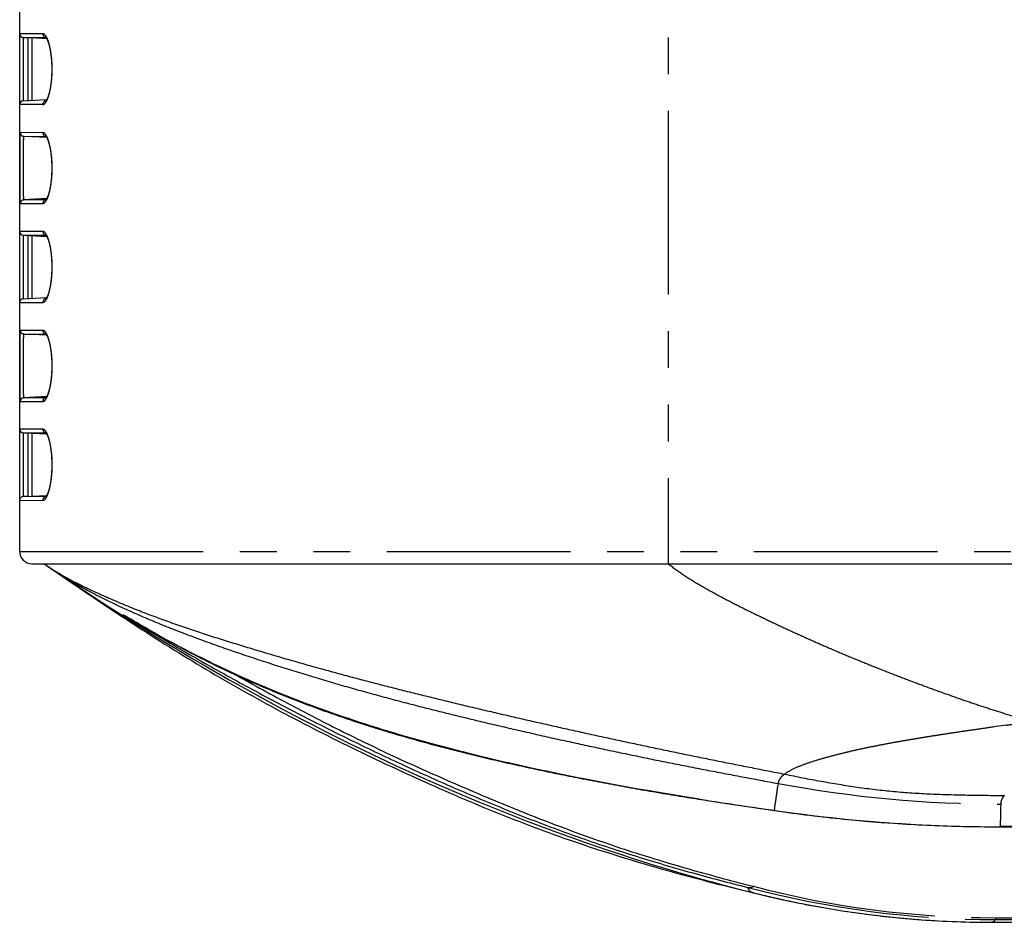
# Model space of a CAD drawing. Extents: x -341 to 500, y -320 to 274.
# Drawn here: x -196 to -156, y 136 to 173 of the extents above; entities that cross this region are included whole.
import ezdxf

# ---------------------------------------------------------------- set-up
doc = ezdxf.new("R2010")
doc.units = 0
doc.linetypes.add('PHANTOM', pattern=[15, 7.5, -1.5, 1.5, -1.5, 1.5, -1.5])
doc.layers.get('0').update_dxf_attribs({"linetype": 'CONTINUOUS'})

msp = doc.modelspace()

# ---------------------------------------------------------------- linework, layer by layer
at = {"color": 7, "linetype": 'PHANTOM'}
for p, q in [((-169.733, 198.84), (-169.733, 150.34)), ((-195.289, 171.994), (-196.233, 171.992)), ((-196.091, 171.842), (-195.165, 171.844)), ((-196.091, 171.842), (-196.091, 169.263)), ((-195.741, 171.824), (-195.741, 169.273)), ((-195.165, 171.844), (-195.151, 171.844)), ((-195.289, 169.103), (-196.233, 169.105)), ((-196.091, 169.263), (-196.091, 169.255)), ((-195.151, 169.253), (-195.164, 169.253)), ((-195.151, 169.253), (-195.146, 169.253)), ((-195.289, 167.954), (-196.209, 167.952)), ((-196.067, 167.802), (-195.164, 167.804)), ((-195.129, 167.753), (-196.067, 167.802)), ((-195.164, 167.804), (-195.151, 167.804)), ((-196.209, 165.062), (-195.289, 165.06)), ((-195.129, 165.26), (-196.067, 165.211)), ((-195.164, 165.21), (-196.067, 165.211)), ((-195.151, 165.21), (-195.164, 165.21)), ((-195.151, 165.209), (-195.146, 165.21)), ((-195.289, 163.915), (-196.233, 163.913)), ((-196.091, 163.763), (-196.091, 163.76)), ((-196.091, 163.76), (-196.091, 163.755)), ((-196.091, 163.755), (-196.091, 161.177)), ((-196.088, 163.763), (-195.164, 163.765)), ((-195.741, 163.745), (-195.741, 161.187)), ((-195.164, 163.765), (-195.151, 163.765)), ((-196.233, 161.019), (-195.289, 161.017)), ((-196.091, 161.177), (-196.091, 161.169)), ((-195.151, 161.167), (-195.164, 161.167)), ((-195.151, 161.166), (-195.146, 161.167)), ((-195.289, 159.875), (-196.209, 159.873)), ((-196.067, 159.724), (-195.164, 159.725)), ((-195.129, 159.675), (-196.067, 159.724)), ((-195.164, 159.725), (-195.151, 159.725)), ((-196.209, 156.975), (-195.289, 156.973)), ((-195.129, 157.174), (-196.067, 157.125)), ((-195.164, 157.123), (-196.067, 157.125)), ((-195.151, 157.123), (-195.164, 157.123)), ((-195.151, 157.123), (-195.146, 157.123)), ((-195.289, 155.836), (-196.233, 155.834)), ((-196.091, 155.684), (-195.164, 155.686)), ((-196.091, 155.684), (-196.091, 153.082)), ((-195.164, 155.686), (-195.151, 155.687)), ((-195.741, 155.666), (-195.741, 153.101)), ((-196.233, 152.933), (-195.289, 152.93)), ((-195.164, 153.08), (-196.091, 153.082)), ((-195.151, 153.08), (-195.164, 153.08)), ((-195.151, 153.08), (-195.146, 153.08)), ((-196.233, 150.84), (-99.335, 150.84)), ((-191.944, 148.213), (-191.936, 148.208)), ((-191.931, 148.21), (-191.94, 148.215)), ((-190.988, 147.664), (-190.995, 147.668)), ((-190.988, 147.664), (-190.995, 147.668)), ((-165.391, 140.384), (-165.413, 140.263)), ((-165.367, 140.257), (-165.413, 140.263)), ((-156.174, 139.597), (-156.174, 139.592)), ((-30.233, 139.597), (-156.174, 139.597)), ((-166.431, 136.941), (-166.253, 136.896)), ((-166.245, 136.894), (-166.253, 136.896)), ((-156.368, 135.875), (-156.368, 135.802)), ((-156.368, 135.875), (-30.233, 135.875)), ((-156.368, 135.802), (-30.233, 135.802))]:
    msp.add_line(p, q, dxfattribs=at)
at = {"color": 7, "linetype": 'CONTINUOUS'}
for p, q in [((-196.233, 150.84), (-196.233, 198.34)), ((-195.883, 171.831), (-196.091, 171.842)), ((-195.883, 169.266), (-195.883, 171.831)), ((-195.741, 171.824), (-195.883, 171.831)), ((-195.128, 171.792), (-195.741, 171.824)), ((-196.091, 169.255), (-195.128, 169.305)), ((-196.091, 163.764), (-196.088, 163.763)), ((-196.088, 163.763), (-196.091, 163.763)), ((-196.088, 163.763), (-195.128, 163.713)), ((-195.883, 161.18), (-195.883, 163.752)), ((-196.088, 161.169), (-196.091, 161.169)), ((-196.088, 161.169), (-195.128, 161.219)), ((-195.883, 155.673), (-196.091, 155.684)), ((-195.883, 153.093), (-195.883, 155.673)), ((-195.741, 155.666), (-195.883, 155.673)), ((-195.128, 155.634), (-195.741, 155.666)), ((-195.883, 153.093), (-196.091, 153.082)), ((-195.883, 153.093), (-195.741, 153.101)), ((-195.741, 153.101), (-195.128, 153.133)), ((-195.733, 150.34), (-99.353, 150.34)), ((-195.233, 150.34), (-194.983, 150.169)), ((-194.983, 150.169), (-194.859, 150.084)), ((-191.937, 148.213), (-191.935, 148.212)), ((-191.935, 148.212), (-191.93, 148.209)), ((-191.93, 148.209), (-191.914, 148.2)), ((-191.914, 148.2), (-191.833, 148.153)), ((-191.548, 147.986), (-191.293, 147.838)), ((-191.293, 147.838), (-190.996, 147.669)), ((-190.996, 147.669), (-190.741, 147.525)), ((-165.414, 140.258), (-165.197, 140.226)), ((-156.174, 139.592), (-30.233, 139.592)), ((-166.527, 136.965), (-166.253, 136.896)), ((-166.253, 136.896), (-166.158, 136.872)), ((-163.637, 136.331), (-163.477, 136.302)), ((-163.477, 136.302), (-163.319, 136.274)), ((-163.319, 136.274), (-163.162, 136.248)), ((-163.162, 136.248), (-163.007, 136.222)), ((-163.007, 136.222), (-162.853, 136.197)), ((-162.853, 136.197), (-162.7, 136.173)), ((-162.7, 136.173), (-162.549, 136.149)), ((-162.549, 136.149), (-162.398, 136.126)), ((-162.398, 136.126), (-162.249, 136.104)), ((-162.249, 136.104), (-162.101, 136.083)), ((-162.101, 136.083), (-161.955, 136.063)), ((-161.955, 136.063), (-161.811, 136.043)), ((-161.811, 136.043), (-161.67, 136.025)), ((-161.67, 136.025), (-161.532, 136.007)), ((-161.532, 136.007), (-161.398, 135.99)), ((-161.398, 135.99), (-161.268, 135.975)), ((-161.268, 135.975), (-161.143, 135.96)), ((-161.143, 135.96), (-161.021, 135.946)), ((-161.021, 135.946), (-160.903, 135.932)), ((-160.903, 135.932), (-160.733, 135.914)), ((-160.733, 135.914), (-160.569, 135.897)), ((-160.569, 135.897), (-160.411, 135.881)), ((-160.411, 135.881), (-160.257, 135.866)), ((-160.257, 135.866), (-160.107, 135.852)), ((-160.107, 135.852), (-159.959, 135.839)), ((-159.959, 135.839), (-159.815, 135.827)), ((-159.815, 135.827), (-159.673, 135.816)), ((-159.673, 135.816), (-159.488, 135.801)), ((-159.488, 135.801), (-159.397, 135.795)), ((-159.397, 135.795), (-159.218, 135.782)), ((-159.218, 135.782), (-159.042, 135.771)), ((-159.042, 135.771), (-158.869, 135.76)), ((-158.869, 135.76), (-158.7, 135.75)), ((-158.7, 135.75), (-158.535, 135.742)), ((-158.535, 135.742), (-158.334, 135.732)), ((-158.334, 135.732), (-158.14, 135.724)), ((-158.14, 135.724), (-157.954, 135.716)), ((-157.954, 135.716), (-157.777, 135.71)), ((-157.777, 135.71), (-157.581, 135.705)), ((-157.581, 135.705), (-157.404, 135.7)), ((-157.404, 135.7), (-157.218, 135.697)), ((-157.218, 135.697), (-157.031, 135.694)), ((-157.031, 135.694), (-156.842, 135.692)), ((-156.842, 135.692), (-156.647, 135.69)), ((-156.647, 135.69), (-156.442, 135.69)), ((-156.442, 135.69), (-30.233, 135.69)), ((-156.438, 135.69), (-156.442, 135.69))]:
    msp.add_line(p, q, dxfattribs=at)
at = {"color": 7, "linetype": 'PHANTOM'}
for points in [[(-195.289, 169.103, 0.229804), (-195.207, 169.142, 0.053035), (-195.149, 169.216, 0.036938), (-195.105, 169.299, 0.018329), (-195.071, 169.387, 0.013178), (-195.042, 169.477, 0.010437), (-195.017, 169.567, 0.00883), (-194.995, 169.659, 0.007406), (-194.977, 169.752, 0.006534), (-194.961, 169.844, 0.006061), (-194.948, 169.938, 0.005601), (-194.937, 170.031, 0.005327), (-194.927, 170.125, 0.005086), (-194.92, 170.219, 0.004864), (-194.915, 170.313, 0.004791), (-194.911, 170.407, 0.004734), (-194.909, 170.501, 0.004669), (-194.909, 170.595, 0.004733), (-194.911, 170.689, 0.004791), (-194.915, 170.783, 0.004916), (-194.92, 170.878, 0.005088), (-194.927, 170.972, 0.005328), (-194.937, 171.066, 0.005602), (-194.948, 171.159, 0.006063), (-194.961, 171.253, 0.006534), (-194.977, 171.345, 0.007416), (-194.995, 171.438, 0.008836), (-195.017, 171.53, 0.010444), (-195.042, 171.62, 0.013178), (-195.071, 171.71, 0.018422), (-195.105, 171.798, 0.036999), (-195.149, 171.881, 0.05309), (-195.207, 171.955, 0.229127), (-195.289, 171.994)], [(-195.166, 171.846, -0.03818), (-195.189, 171.85, -0.045437), (-195.212, 171.858, -0.052411), (-195.232, 171.87, -0.041132), (-195.249, 171.886), (-195.264, 171.904, -0.040558), (-195.276, 171.924, -0.050409), (-195.284, 171.946, -0.042445), (-195.288, 171.97, -0.035882), (-195.289, 171.994)], [(-195.166, 169.251, 0.038232), (-195.189, 169.247, 0.045495), (-195.212, 169.239, 0.052473), (-195.232, 169.226, 0.041178), (-195.249, 169.211), (-195.264, 169.193, 0.040604), (-195.276, 169.172, 0.050467), (-195.285, 169.15, 0.042497), (-195.289, 169.127, 0.03593), (-195.289, 169.103)], [(-196.209, 167.952), (-196.212, 167.949), (-196.216, 167.935, 0.024653), (-196.221, 167.886, 0.008858), (-196.226, 167.778, 0.003894), (-196.229, 167.621, 0.001931), (-196.231, 167.422, 0.001452), (-196.232, 167.053, 0.000326), (-196.233, 166.507, 0.000326), (-196.232, 165.96, 0.001452), (-196.231, 165.592, 0.001931), (-196.229, 165.393, 0.003894), (-196.226, 165.236, 0.008858), (-196.221, 165.128, 0.024655), (-196.216, 165.078), (-196.212, 165.064), (-196.209, 165.062)], [(-196.067, 165.211), (-196.07, 165.214, -0.06961), (-196.076, 165.24, -0.015024), (-196.082, 165.314, -0.006203), (-196.086, 165.433, -0.003028), (-196.089, 165.628, -0.001989), (-196.09, 166.017, -0.000355), (-196.091, 166.507, -0.000355), (-196.09, 166.996, -0.001989), (-196.089, 167.386, -0.003028), (-196.086, 167.581, -0.006204), (-196.082, 167.7, -0.015024), (-196.076, 167.773, -0.069609), (-196.07, 167.8), (-196.067, 167.802)], [(-195.166, 167.806, -0.038245), (-195.189, 167.81, -0.045511), (-195.212, 167.818, -0.052492), (-195.232, 167.831, -0.041192), (-195.249, 167.846), (-195.264, 167.864, -0.040617), (-195.276, 167.885, -0.050484), (-195.285, 167.907, -0.042511), (-195.289, 167.93, -0.035942), (-195.289, 167.954)], [(-195.289, 165.06, 0.229144), (-195.206, 165.099, 0.052881), (-195.149, 165.173, 0.036868), (-195.105, 165.256, 0.01834), (-195.07, 165.344, 0.013168), (-195.041, 165.434, 0.010432), (-195.016, 165.525, 0.008826), (-194.995, 165.617, 0.007408), (-194.977, 165.709, 0.006533), (-194.961, 165.802, 0.006061), (-194.947, 165.896, 0.005601), (-194.936, 165.989, 0.005327), (-194.927, 166.083, 0.005087), (-194.92, 166.177, 0.004836), (-194.914, 166.271, 0.004793), (-194.911, 166.365, 0.004735), (-194.909, 166.459, 0.004738), (-194.909, 166.555, 0.004735), (-194.911, 166.649, 0.004793), (-194.914, 166.743, 0.004918), (-194.92, 166.838, 0.005091), (-194.927, 166.932, 0.005332), (-194.936, 167.026, 0.005608), (-194.948, 167.12, 0.006069), (-194.961, 167.213, 0.006542), (-194.977, 167.306, 0.007428), (-194.995, 167.398, 0.008853), (-195.017, 167.49, 0.01047), (-195.042, 167.581, 0.013212), (-195.071, 167.671, 0.018525), (-195.105, 167.759, 0.037214), (-195.149, 167.842, 0.053508), (-195.208, 167.916, 0.229674), (-195.289, 167.954)], [(-195.166, 165.208, 0.038194), (-195.189, 165.203, 0.045449), (-195.212, 165.195, 0.052419), (-195.231, 165.183, 0.041137), (-195.249, 165.167), (-195.264, 165.149, 0.040561), (-195.276, 165.129, 0.050412), (-195.284, 165.107, 0.042452), (-195.288, 165.084, 0.035891), (-195.289, 165.06)], [(-195.289, 161.017, 0.229133), (-195.206, 161.056, 0.052878), (-195.148, 161.13, 0.036866), (-195.104, 161.214, 0.018341), (-195.07, 161.302, 0.013168), (-195.041, 161.391, 0.010433), (-195.016, 161.483, 0.008827), (-194.995, 161.575, 0.007409), (-194.976, 161.667, 0.006534), (-194.96, 161.76, 0.006062), (-194.947, 161.854, 0.005603), (-194.936, 161.948, 0.005329), (-194.926, 162.042, 0.005089), (-194.919, 162.136, 0.004838), (-194.914, 162.229, 0.004794), (-194.91, 162.324, 0.004737), (-194.908, 162.418, 0.004739), (-194.908, 162.514, 0.004736), (-194.91, 162.608, 0.004794), (-194.914, 162.702, 0.004919), (-194.919, 162.798, 0.005092), (-194.927, 162.892, 0.005333), (-194.936, 162.986, 0.005609), (-194.947, 163.08, 0.00607), (-194.961, 163.173, 0.006543), (-194.976, 163.266, 0.007429), (-194.995, 163.359, 0.008854), (-195.016, 163.451, 0.010471), (-195.041, 163.542, 0.013213), (-195.07, 163.632, 0.018527), (-195.105, 163.719, 0.037216), (-195.149, 163.803, 0.053512), (-195.207, 163.877, 0.229679), (-195.289, 163.915)], [(-195.166, 163.767, -0.03826), (-195.189, 163.771, -0.045529), (-195.212, 163.779, -0.052513), (-195.232, 163.791, -0.041208), (-195.249, 163.807), (-195.264, 163.825, -0.040633), (-195.276, 163.846, -0.050504), (-195.285, 163.868, -0.042527), (-195.289, 163.891, -0.035955), (-195.289, 163.915)], [(-195.166, 161.165, 0.038208), (-195.189, 161.16, 0.045466), (-195.211, 161.152, 0.052438), (-195.231, 161.14, 0.041151), (-195.249, 161.124), (-195.264, 161.106, 0.040575), (-195.276, 161.086, 0.05043), (-195.284, 161.064, 0.042466), (-195.288, 161.041, 0.035903), (-195.289, 161.017)], [(-196.209, 159.873), (-196.212, 159.871), (-196.216, 159.856, 0.024652), (-196.221, 159.807, 0.008856), (-196.226, 159.699, 0.003892), (-196.229, 159.541, 0.001929), (-196.231, 159.341, 0.001447), (-196.233, 158.972, 0.00032), (-196.233, 158.424, 0.00032), (-196.233, 157.876, 0.001447), (-196.231, 157.507, 0.001929), (-196.229, 157.307, 0.003892), (-196.226, 157.15, 0.008857), (-196.221, 157.042, 0.024654), (-196.216, 156.992), (-196.212, 156.978), (-196.209, 156.975)], [(-196.067, 157.125), (-196.07, 157.128, -0.069582), (-196.076, 157.154, -0.015016), (-196.082, 157.228, -0.006199), (-196.086, 157.348, -0.003025), (-196.089, 157.543, -0.001981), (-196.09, 157.934, -0.000347), (-196.091, 158.424, -0.000347), (-196.09, 158.915, -0.001981), (-196.089, 159.306, -0.003025), (-196.086, 159.501, -0.006199), (-196.082, 159.621, -0.015016), (-196.076, 159.694, -0.069582), (-196.07, 159.721), (-196.067, 159.723)], [(-195.166, 159.727, -0.038274), (-195.189, 159.732, -0.045546), (-195.211, 159.74, -0.052533), (-195.232, 159.752, -0.041223), (-195.249, 159.768), (-195.264, 159.786, -0.040647), (-195.276, 159.806, -0.050522), (-195.285, 159.828, -0.042541), (-195.289, 159.851, -0.035968), (-195.289, 159.875)], [(-195.289, 156.973, 0.22912), (-195.206, 157.013, 0.052875), (-195.148, 157.087, 0.036865), (-195.104, 157.171, 0.018342), (-195.07, 157.259, 0.013169), (-195.04, 157.349, 0.010433), (-195.016, 157.44, 0.008828), (-194.994, 157.532, 0.00741), (-194.976, 157.625, 0.006535), (-194.96, 157.718, 0.006064), (-194.946, 157.811, 0.005604), (-194.935, 157.905, 0.00533), (-194.926, 157.999, 0.00509), (-194.919, 158.094, 0.00484), (-194.913, 158.188, 0.004795), (-194.91, 158.282, 0.004738), (-194.908, 158.377, 0.00474), (-194.908, 158.472, 0.004738), (-194.91, 158.567, 0.004796), (-194.913, 158.661, 0.00492), (-194.919, 158.757, 0.005094), (-194.926, 158.851, 0.005334), (-194.935, 158.945, 0.00561), (-194.947, 159.039, 0.006071), (-194.96, 159.132, 0.006544), (-194.976, 159.226, 0.007431), (-194.994, 159.318, 0.008855), (-195.016, 159.41, 0.010472), (-195.041, 159.502, 0.013214), (-195.07, 159.592, 0.018529), (-195.105, 159.679, 0.037218), (-195.149, 159.763, 0.053515), (-195.207, 159.837, 0.229681), (-195.289, 159.875)], [(-195.166, 157.121, 0.038221), (-195.189, 157.117, 0.045481), (-195.211, 157.109, 0.052456), (-195.231, 157.097, 0.041164), (-195.249, 157.081), (-195.264, 157.063, 0.040588), (-195.276, 157.043, 0.050446), (-195.284, 157.021, 0.042479), (-195.288, 156.997, 0.035914), (-195.289, 156.973)], [(-195.289, 152.93, 0.229818), (-195.206, 152.97, 0.053035), (-195.148, 153.044, 0.036938), (-195.104, 153.128, 0.018331), (-195.069, 153.216, 0.013181), (-195.04, 153.306, 0.010441), (-195.015, 153.397, 0.008834), (-194.994, 153.489, 0.007411), (-194.975, 153.582, 0.006539), (-194.959, 153.676, 0.006066), (-194.946, 153.769, 0.005606), (-194.935, 153.863, 0.005332), (-194.925, 153.958, 0.005091), (-194.918, 154.052, 0.004869), (-194.913, 154.147, 0.004797), (-194.909, 154.241, 0.004739), (-194.907, 154.336, 0.004673), (-194.907, 154.43, 0.004739), (-194.909, 154.525, 0.004796), (-194.913, 154.619, 0.004868), (-194.918, 154.714, 0.00509), (-194.925, 154.808, 0.00533), (-194.935, 154.903, 0.005603), (-194.946, 154.997, 0.006062), (-194.959, 155.09, 0.006533), (-194.975, 155.184, 0.007405), (-194.994, 155.277, 0.008823), (-195.015, 155.369, 0.010422), (-195.04, 155.46, 0.01315), (-195.069, 155.55, 0.01827), (-195.104, 155.638, 0.036788), (-195.148, 155.722, 0.052716), (-195.206, 155.797, 0.229146), (-195.289, 155.836)], [(-195.166, 155.688, -0.038233), (-195.189, 155.693, -0.0455), (-195.211, 155.701, -0.052485), (-195.231, 155.713, -0.041188), (-195.249, 155.729), (-195.264, 155.747, -0.040613), (-195.276, 155.767, -0.050478), (-195.284, 155.789, -0.042501), (-195.288, 155.812, -0.035929), (-195.289, 155.836)], [(-195.166, 153.079, 0.038289), (-195.189, 153.074, 0.045565), (-195.211, 153.066, 0.052555), (-195.231, 153.054, 0.041239), (-195.249, 153.038), (-195.264, 153.02, 0.040663), (-195.276, 153, 0.050542), (-195.285, 152.978, 0.042558), (-195.289, 152.954, 0.035982), (-195.289, 152.93)], [(-165.247, 141.36, -0.001039), (-166.72, 141.635, -0.001195), (-168.192, 141.915, -0.001684), (-169.662, 142.204, -0.001699), (-171.13, 142.504, -0.001608), (-172.596, 142.813, -0.001575), (-174.06, 143.131, -0.001737), (-175.522, 143.459, -0.001903), (-176.982, 143.797, -0.002204), (-178.439, 144.148, -0.002607), (-179.892, 144.512, -0.003014), (-181.341, 144.893, -0.003497), (-182.786, 145.292, -0.003981), (-184.223, 145.713, -0.003892), (-185.655, 146.157, -0.003829), (-187.079, 146.623, -0.005617), (-188.494, 147.115, -0.006748), (-189.896, 147.642, -0.008651), (-191.282, 148.212, -0.012127), (-192.643, 148.838, -0.016051), (-193.967, 149.539, -0.023344), (-195.233, 150.34)], [(-164.978, 141.744, -0.000808), (-166.325, 142.008, -0.000854), (-167.671, 142.275, -0.001139), (-169.017, 142.548, -0.001203), (-170.361, 142.828, -0.001121), (-171.703, 143.114, -0.001039), (-173.045, 143.405, -0.001073), (-174.385, 143.703, -0.001156), (-175.724, 144.006, -0.001242), (-177.061, 144.315, -0.001437), (-178.397, 144.632, -0.001659), (-179.73, 144.957, -0.001887), (-181.062, 145.292, -0.002192), (-182.39, 145.637, -0.002507), (-183.715, 145.995, -0.00261), (-185.037, 146.366, -0.002547), (-186.354, 146.751, -0.003231), (-187.668, 147.151, -0.004473), (-188.975, 147.571, -0.006205), (-190.272, 148.018, -0.008766), (-191.556, 148.504, -0.009869), (-192.82, 149.039, -0.014992), (-194.058, 149.632, -0.032546), (-195.233, 150.34)], [(-154.902, 143.89, -0.002623), (-155.642, 144.113, -0.002846), (-156.38, 144.343, -0.003413), (-157.114, 144.583, -0.00306), (-157.846, 144.833, -0.00257), (-158.574, 145.09, -0.00227), (-159.301, 145.355, -0.002312), (-160.024, 145.627, -0.002355), (-160.745, 145.905, -0.002448), (-161.464, 146.19, -0.002558), (-162.179, 146.482, -0.00265), (-162.892, 146.781, -0.002661), (-163.601, 147.088, -0.002653), (-164.307, 147.403, -0.002452), (-165.009, 147.725, -0.002501), (-165.709, 148.054, -0.003429), (-166.404, 148.391, -0.004144), (-167.095, 148.738, -0.005619), (-167.778, 149.099, -0.00841), (-168.452, 149.478, -0.013588), (-169.108, 149.886, -0.024384), (-169.733, 150.34)], [(-191.936, 148.208, 0.004348), (-191.757, 148.097), (-191.578, 147.987, 0.000483), (-191.399, 147.877, 0.000932), (-191.22, 147.768, 0.000882), (-191.04, 147.66, 0.000817), (-190.86, 147.552, 0.000737), (-190.679, 147.445, 0.000644), (-190.498, 147.339, 0.000644), (-190.317, 147.232)], [(-190.995, 147.668), (-191.112, 147.734), (-191.23, 147.801), (-191.347, 147.869), (-191.464, 147.937), (-191.581, 148.005), (-191.698, 148.073), (-191.814, 148.142, 0.002386), (-191.931, 148.21)], [(-165.413, 140.263, -0.001651), (-167.181, 140.523, -0.002416), (-168.946, 140.795, -0.003545), (-170.708, 141.089, -0.003527), (-172.466, 141.409, -0.003574), (-174.219, 141.753, -0.004378), (-175.966, 142.124, -0.005252), (-177.706, 142.529, -0.006128), (-179.436, 142.974, -0.007021), (-181.154, 143.464, -0.008134), (-182.857, 144.006, -0.009115), (-184.539, 144.606, -0.009254), (-186.198, 145.268, -0.010535), (-187.831, 145.994, -0.012714), (-189.427, 146.796, -0.00834), (-190.988, 147.664)], [(-190.064, 147.152, -0.015013), (-190.108, 147.157, -0.016149), (-190.153, 147.163, -0.028637), (-190.196, 147.174, -0.029074), (-190.238, 147.19, -0.018055), (-190.279, 147.21, -0.016575), (-190.317, 147.232)], [(-166.491, 137.116, -0.007619), (-168.775, 137.717, -0.007694), (-171.039, 138.386, -0.008672), (-173.281, 139.128, -0.008526), (-175.495, 139.949, -0.007281), (-177.682, 140.84, -0.006049), (-179.845, 141.789, -0.005518), (-181.985, 142.787, -0.005342), (-184.103, 143.831, -0.005284), (-186.199, 144.919, -0.005395), (-188.271, 146.052, -0.006005), (-190.317, 147.232)], [(-166.248, 137.159, -0.008263), (-168.746, 137.825, -0.00899), (-171.22, 138.574, -0.010289), (-173.662, 139.419, -0.008141), (-176.072, 140.354, -0.005807), (-178.455, 141.357, -0.006149), (-180.815, 142.413, -0.007477), (-183.144, 143.534, -0.006901), (-185.439, 144.723, -0.005652), (-187.705, 145.968)], [(-154.902, 143.89, -0.000401), (-155.414, 143.815, -0.00036), (-155.926, 143.742), (-156.439, 143.669, 0.000364), (-156.951, 143.596, 0.000577), (-157.463, 143.521, 0.00079), (-157.974, 143.445, 0.00101), (-158.486, 143.368, 0.001248), (-158.997, 143.288, 0.001485), (-159.508, 143.205, 0.001754), (-160.018, 143.119, 0.002158), (-160.527, 143.029, 0.002566), (-161.036, 142.934, 0.003139), (-161.544, 142.833, 0.004147), (-162.05, 142.725, 0.005021), (-162.553, 142.608, 0.00491), (-163.055, 142.48, 0.007067), (-163.553, 142.342, 0.011991), (-164.046, 142.185, 0.019221), (-164.528, 141.998, 0.060578), (-164.978, 141.744)], [(-164.978, 141.744, 0.010071), (-165.021, 141.712, 0.013374), (-165.064, 141.679, 0.022223), (-165.103, 141.642, 0.021519), (-165.14, 141.603, 0.019787), (-165.173, 141.56, 0.026228), (-165.202, 141.514, 0.038149), (-165.224, 141.466, 0.038906), (-165.239, 141.414, 0.032299), (-165.247, 141.36)], [(-164.978, 141.744, 0.0084), (-163.5, 141.455, 0.008783), (-162.014, 141.214, 0.012496), (-160.519, 141.036, 0.011713), (-159.017, 140.935, 0.006459), (-157.512, 140.889, 0.005944), (-156.006, 140.876)], [(-165.247, 141.36), (-165.267, 141.197, -0.001786), (-165.287, 141.034, -0.003384), (-165.31, 140.871, -0.003404), (-165.334, 140.708, -0.003261), (-165.361, 140.546, -0.003316), (-165.39, 140.384)], [(-156.006, 140.876, 0.012788), (-156.034, 140.842, 0.014647), (-156.059, 140.806, 0.018616), (-156.082, 140.769, 0.017068), (-156.102, 140.731, 0.01522), (-156.12, 140.691, 0.021321), (-156.135, 140.65, 0.030936), (-156.146, 140.608, 0.026884), (-156.151, 140.565, 0.017965), (-156.152, 140.521)], [(-166.248, 137.159, -0.017095), (-166.285, 137.139, -0.01839), (-166.324, 137.121, -0.045994), (-166.365, 137.108, -0.052454), (-166.407, 137.104, -0.036417), (-166.449, 137.107, -0.033967), (-166.491, 137.116)], [(-166.457, 137.033, 0.038202), (-166.434, 136.997, 0.040513), (-166.405, 136.966, 0.052683), (-166.372, 136.94, 0.041872), (-166.334, 136.922, 0.012997), (-166.293, 136.908, 0.012733), (-166.253, 136.896)]]:
    msp.add_lwpolyline(points, format="xyb", dxfattribs=at)
at = {"color": 7, "linetype": 'CONTINUOUS'}
for points in [[(-195.172, 171.851), (-195.171, 171.85), (-195.17, 171.849), (-195.169, 171.848), (-195.167, 171.847), (-195.166, 171.845), (-195.164, 171.843), (-195.162, 171.841), (-195.159, 171.838), (-195.157, 171.835), (-195.154, 171.832), (-195.152, 171.828), (-195.149, 171.824), (-195.146, 171.82), (-195.142, 171.815), (-195.139, 171.809), (-195.135, 171.803), (-195.132, 171.797), (-195.128, 171.791), (-195.124, 171.783), (-195.12, 171.776), (-195.116, 171.768), (-195.112, 171.759), (-195.107, 171.751), (-195.103, 171.741), (-195.099, 171.731), (-195.094, 171.721), (-195.09, 171.711), (-195.085, 171.699), (-195.081, 171.688), (-195.076, 171.676), (-195.072, 171.664), (-195.067, 171.651), (-195.063, 171.638), (-195.058, 171.624), (-195.054, 171.61), (-195.049, 171.596), (-195.045, 171.581), (-195.04, 171.566), (-195.036, 171.55), (-195.032, 171.535), (-195.027, 171.518), (-195.023, 171.502), (-195.019, 171.485), (-195.015, 171.468), (-195.01, 171.45), (-195.006, 171.433), (-195.002, 171.415), (-194.998, 171.396), (-194.994, 171.378), (-194.991, 171.359), (-194.987, 171.339), (-194.983, 171.32), (-194.98, 171.3), (-194.976, 171.28), (-194.973, 171.26), (-194.97, 171.24), (-194.966, 171.219), (-194.963, 171.198), (-194.96, 171.177), (-194.957, 171.156), (-194.954, 171.135), (-194.952, 171.113), (-194.949, 171.091), (-194.946, 171.069), (-194.944, 171.047), (-194.942, 171.025), (-194.939, 171.003), (-194.937, 170.98), (-194.935, 170.957), (-194.933, 170.935), (-194.932, 170.912), (-194.93, 170.889), (-194.928, 170.866), (-194.927, 170.843), (-194.925, 170.819), (-194.924, 170.796), (-194.923, 170.773), (-194.922, 170.749), (-194.921, 170.726), (-194.92, 170.702), (-194.92, 170.679), (-194.919, 170.655), (-194.918, 170.631), (-194.918, 170.608), (-194.918, 170.584), (-194.918, 170.56), (-194.918, 170.536), (-194.918, 170.513), (-194.918, 170.489), (-194.918, 170.465), (-194.919, 170.442), (-194.92, 170.418), (-194.92, 170.394), (-194.921, 170.371), (-194.922, 170.347), (-194.923, 170.324), (-194.924, 170.301), (-194.925, 170.277), (-194.927, 170.254), (-194.928, 170.231), (-194.93, 170.208), (-194.932, 170.185), (-194.933, 170.162), (-194.935, 170.139), (-194.937, 170.116), (-194.939, 170.094), (-194.942, 170.072), (-194.944, 170.049), (-194.946, 170.027), (-194.949, 170.005), (-194.952, 169.984), (-194.954, 169.962), (-194.957, 169.941), (-194.96, 169.919), (-194.963, 169.898), (-194.966, 169.878), (-194.97, 169.857), (-194.973, 169.837), (-194.976, 169.816), (-194.98, 169.796), (-194.983, 169.777), (-194.987, 169.757), (-194.991, 169.738), (-194.995, 169.719), (-194.998, 169.7), (-195.002, 169.682), (-195.006, 169.664), (-195.01, 169.646), (-195.015, 169.629), (-195.019, 169.612), (-195.023, 169.595), (-195.027, 169.578), (-195.032, 169.562), (-195.036, 169.546), (-195.04, 169.531), (-195.045, 169.516), (-195.049, 169.501), (-195.054, 169.487), (-195.058, 169.473), (-195.063, 169.459), (-195.067, 169.446), (-195.072, 169.433), (-195.076, 169.421), (-195.081, 169.409), (-195.085, 169.397), (-195.09, 169.386), (-195.094, 169.375), (-195.099, 169.365), (-195.103, 169.355), (-195.107, 169.346), (-195.112, 169.337), (-195.116, 169.329), (-195.12, 169.321), (-195.124, 169.313), (-195.128, 169.306), (-195.132, 169.299), (-195.135, 169.293), (-195.139, 169.287), (-195.142, 169.282), (-195.146, 169.277), (-195.149, 169.273), (-195.152, 169.268), (-195.154, 169.265), (-195.157, 169.261), (-195.159, 169.258), (-195.162, 169.256), (-195.164, 169.254), (-195.166, 169.252), (-195.167, 169.25), (-195.169, 169.249), (-195.17, 169.248), (-195.171, 169.247)], [(-195.172, 167.811), (-195.17, 167.81), (-195.17, 167.809), (-195.168, 167.808), (-195.167, 167.807), (-195.165, 167.805), (-195.164, 167.803), (-195.162, 167.801), (-195.159, 167.798), (-195.157, 167.796), (-195.154, 167.792), (-195.151, 167.788), (-195.148, 167.784), (-195.145, 167.78), (-195.142, 167.775), (-195.139, 167.769), (-195.135, 167.764), (-195.131, 167.757), (-195.128, 167.751), (-195.124, 167.744), (-195.12, 167.736), (-195.116, 167.728), (-195.111, 167.719), (-195.107, 167.711), (-195.103, 167.701), (-195.098, 167.691), (-195.094, 167.681), (-195.09, 167.671), (-195.085, 167.659), (-195.081, 167.648), (-195.076, 167.636), (-195.072, 167.623), (-195.067, 167.611), (-195.062, 167.597), (-195.058, 167.584), (-195.053, 167.57), (-195.049, 167.556), (-195.044, 167.541), (-195.04, 167.526), (-195.036, 167.51), (-195.031, 167.494), (-195.027, 167.478), (-195.023, 167.462), (-195.018, 167.445), (-195.014, 167.428), (-195.01, 167.41), (-195.006, 167.392), (-195.002, 167.374), (-194.998, 167.356), (-194.994, 167.337), (-194.99, 167.318), (-194.987, 167.299), (-194.983, 167.279), (-194.979, 167.26), (-194.976, 167.24), (-194.972, 167.22), (-194.969, 167.199), (-194.966, 167.178), (-194.963, 167.158), (-194.96, 167.137), (-194.957, 167.115), (-194.954, 167.094), (-194.951, 167.072), (-194.949, 167.05), (-194.946, 167.028), (-194.944, 167.006), (-194.941, 166.984), (-194.939, 166.962), (-194.937, 166.939), (-194.935, 166.917), (-194.933, 166.894), (-194.931, 166.871), (-194.929, 166.848), (-194.928, 166.825), (-194.926, 166.802), (-194.925, 166.778), (-194.924, 166.755), (-194.922, 166.732), (-194.921, 166.708), (-194.921, 166.685), (-194.92, 166.661), (-194.919, 166.637), (-194.918, 166.614), (-194.918, 166.59), (-194.918, 166.566), (-194.917, 166.543), (-194.917, 166.519), (-194.917, 166.495), (-194.917, 166.471), (-194.918, 166.448), (-194.918, 166.424), (-194.918, 166.4), (-194.919, 166.376), (-194.92, 166.353), (-194.921, 166.329), (-194.921, 166.306), (-194.922, 166.282), (-194.924, 166.259), (-194.925, 166.235), (-194.926, 166.212), (-194.928, 166.189), (-194.929, 166.166), (-194.931, 166.143), (-194.933, 166.12), (-194.935, 166.097), (-194.937, 166.075), (-194.939, 166.052), (-194.941, 166.03), (-194.944, 166.007), (-194.946, 165.985), (-194.949, 165.963), (-194.951, 165.942), (-194.954, 165.92), (-194.957, 165.899), (-194.96, 165.877), (-194.963, 165.856), (-194.966, 165.835), (-194.969, 165.815), (-194.972, 165.794), (-194.976, 165.774), (-194.979, 165.754), (-194.983, 165.734), (-194.987, 165.715), (-194.99, 165.696), (-194.994, 165.677), (-194.998, 165.658), (-195.002, 165.64), (-195.006, 165.622), (-195.01, 165.604), (-195.014, 165.586), (-195.018, 165.569), (-195.023, 165.552), (-195.027, 165.536), (-195.031, 165.519), (-195.036, 165.504), (-195.04, 165.488), (-195.044, 165.473), (-195.049, 165.458), (-195.053, 165.444), (-195.058, 165.43), (-195.062, 165.416), (-195.067, 165.403), (-195.072, 165.39), (-195.076, 165.378), (-195.081, 165.366), (-195.085, 165.354), (-195.09, 165.343), (-195.094, 165.333), (-195.098, 165.322), (-195.103, 165.313), (-195.107, 165.303), (-195.111, 165.294), (-195.116, 165.286), (-195.12, 165.278), (-195.124, 165.27), (-195.128, 165.263), (-195.131, 165.256), (-195.135, 165.25), (-195.139, 165.244), (-195.142, 165.239), (-195.145, 165.234), (-195.148, 165.229), (-195.151, 165.225), (-195.154, 165.222), (-195.157, 165.218), (-195.159, 165.215), (-195.162, 165.213), (-195.164, 165.21), (-195.165, 165.208), (-195.167, 165.207), (-195.168, 165.205), (-195.17, 165.204), (-195.17, 165.204)], [(-195.172, 163.772), (-195.17, 163.771), (-195.169, 163.77), (-195.168, 163.769), (-195.167, 163.768), (-195.165, 163.766), (-195.163, 163.764), (-195.161, 163.762), (-195.159, 163.759), (-195.157, 163.756), (-195.154, 163.753), (-195.151, 163.749), (-195.148, 163.745), (-195.145, 163.741), (-195.142, 163.736), (-195.138, 163.73), (-195.135, 163.724), (-195.131, 163.718), (-195.127, 163.711), (-195.123, 163.704), (-195.119, 163.697), (-195.115, 163.689), (-195.111, 163.68), (-195.107, 163.671), (-195.103, 163.662), (-195.098, 163.652), (-195.094, 163.642), (-195.089, 163.631), (-195.085, 163.62), (-195.08, 163.608), (-195.076, 163.596), (-195.071, 163.584), (-195.067, 163.571), (-195.062, 163.558), (-195.058, 163.544), (-195.053, 163.53), (-195.049, 163.516), (-195.044, 163.501), (-195.04, 163.486), (-195.035, 163.47), (-195.031, 163.455), (-195.026, 163.438), (-195.022, 163.422), (-195.018, 163.405), (-195.014, 163.388), (-195.01, 163.37), (-195.005, 163.352), (-195.001, 163.334), (-194.997, 163.316), (-194.994, 163.297), (-194.99, 163.278), (-194.986, 163.259), (-194.982, 163.239), (-194.979, 163.22), (-194.975, 163.2), (-194.972, 163.179), (-194.969, 163.159), (-194.965, 163.138), (-194.962, 163.117), (-194.959, 163.096), (-194.956, 163.075), (-194.953, 163.054), (-194.951, 163.032), (-194.948, 163.01), (-194.945, 162.988), (-194.943, 162.966), (-194.941, 162.944), (-194.938, 162.921), (-194.936, 162.899), (-194.934, 162.876), (-194.932, 162.853), (-194.93, 162.83), (-194.929, 162.807), (-194.927, 162.784), (-194.926, 162.761), (-194.924, 162.738), (-194.923, 162.714), (-194.922, 162.691), (-194.921, 162.667), (-194.92, 162.644), (-194.919, 162.62), (-194.918, 162.596), (-194.918, 162.573), (-194.917, 162.549), (-194.917, 162.525), (-194.917, 162.502), (-194.917, 162.478), (-194.917, 162.454), (-194.917, 162.43), (-194.917, 162.406), (-194.917, 162.383), (-194.918, 162.359), (-194.918, 162.335), (-194.919, 162.312), (-194.92, 162.288), (-194.921, 162.264), (-194.922, 162.241), (-194.923, 162.218), (-194.924, 162.194), (-194.926, 162.171), (-194.927, 162.148), (-194.929, 162.125), (-194.93, 162.102), (-194.932, 162.079), (-194.934, 162.056), (-194.936, 162.033), (-194.938, 162.011), (-194.941, 161.988), (-194.943, 161.966), (-194.945, 161.944), (-194.948, 161.922), (-194.951, 161.9), (-194.953, 161.878), (-194.956, 161.857), (-194.959, 161.836), (-194.962, 161.814), (-194.965, 161.794), (-194.969, 161.773), (-194.972, 161.752), (-194.975, 161.732), (-194.979, 161.712), (-194.982, 161.692), (-194.986, 161.673), (-194.99, 161.654), (-194.994, 161.635), (-194.997, 161.616), (-195.001, 161.598), (-195.005, 161.579), (-195.01, 161.562), (-195.014, 161.544), (-195.018, 161.527), (-195.022, 161.51), (-195.026, 161.493), (-195.031, 161.477), (-195.035, 161.461), (-195.04, 161.446), (-195.044, 161.431), (-195.049, 161.416), (-195.053, 161.402), (-195.058, 161.387), (-195.062, 161.374), (-195.067, 161.361), (-195.071, 161.348), (-195.076, 161.335), (-195.08, 161.323), (-195.085, 161.312), (-195.089, 161.301), (-195.094, 161.29), (-195.098, 161.28), (-195.103, 161.27), (-195.107, 161.261), (-195.111, 161.252), (-195.115, 161.243), (-195.119, 161.235), (-195.123, 161.228), (-195.127, 161.22), (-195.131, 161.214), (-195.135, 161.207), (-195.138, 161.202), (-195.142, 161.196), (-195.145, 161.191), (-195.148, 161.187), (-195.151, 161.182), (-195.154, 161.179), (-195.157, 161.175), (-195.159, 161.172), (-195.161, 161.17), (-195.163, 161.167), (-195.165, 161.166), (-195.167, 161.164), (-195.168, 161.163), (-195.169, 161.162), (-195.17, 161.161)], [(-195.171, 159.732), (-195.17, 159.731), (-195.169, 159.73), (-195.168, 159.729), (-195.167, 159.728), (-195.165, 159.726), (-195.163, 159.725), (-195.161, 159.722), (-195.159, 159.72), (-195.157, 159.717), (-195.154, 159.713), (-195.151, 159.709), (-195.148, 159.705), (-195.145, 159.701), (-195.142, 159.696), (-195.138, 159.69), (-195.135, 159.684), (-195.131, 159.678), (-195.127, 159.671), (-195.123, 159.664), (-195.119, 159.657), (-195.115, 159.649), (-195.111, 159.64), (-195.107, 159.631), (-195.102, 159.622), (-195.098, 159.612), (-195.093, 159.602), (-195.089, 159.591), (-195.084, 159.58), (-195.08, 159.568), (-195.075, 159.556), (-195.071, 159.544), (-195.066, 159.531), (-195.062, 159.518), (-195.057, 159.504), (-195.053, 159.49), (-195.048, 159.476), (-195.044, 159.461), (-195.039, 159.446), (-195.035, 159.43), (-195.03, 159.414), (-195.026, 159.398), (-195.022, 159.381), (-195.017, 159.364), (-195.013, 159.347), (-195.009, 159.33), (-195.005, 159.312), (-195.001, 159.294), (-194.997, 159.275), (-194.993, 159.257), (-194.989, 159.238), (-194.986, 159.218), (-194.982, 159.199), (-194.978, 159.179), (-194.975, 159.159), (-194.971, 159.139), (-194.968, 159.118), (-194.965, 159.098), (-194.962, 159.077), (-194.959, 159.055), (-194.956, 159.034), (-194.953, 159.013), (-194.95, 158.991), (-194.947, 158.969), (-194.945, 158.947), (-194.942, 158.925), (-194.94, 158.903), (-194.938, 158.88), (-194.936, 158.858), (-194.934, 158.835), (-194.932, 158.812), (-194.93, 158.789), (-194.928, 158.766), (-194.927, 158.743), (-194.925, 158.72), (-194.924, 158.696), (-194.923, 158.673), (-194.921, 158.65), (-194.92, 158.626), (-194.919, 158.602), (-194.919, 158.579), (-194.918, 158.555), (-194.917, 158.531), (-194.917, 158.508), (-194.917, 158.484), (-194.916, 158.46), (-194.916, 158.436), (-194.916, 158.412), (-194.916, 158.389), (-194.917, 158.365), (-194.917, 158.341), (-194.917, 158.317), (-194.918, 158.294), (-194.919, 158.27), (-194.919, 158.246), (-194.92, 158.223), (-194.921, 158.199), (-194.923, 158.176), (-194.924, 158.152), (-194.925, 158.129), (-194.927, 158.106), (-194.928, 158.083), (-194.93, 158.06), (-194.932, 158.037), (-194.934, 158.014), (-194.936, 157.991), (-194.938, 157.969), (-194.94, 157.946), (-194.942, 157.924), (-194.945, 157.902), (-194.947, 157.88), (-194.95, 157.858), (-194.953, 157.836), (-194.956, 157.815), (-194.959, 157.793), (-194.962, 157.772), (-194.965, 157.751), (-194.968, 157.731), (-194.971, 157.71), (-194.975, 157.69), (-194.978, 157.67), (-194.982, 157.65), (-194.986, 157.631), (-194.989, 157.611), (-194.993, 157.592), (-194.997, 157.574), (-195.001, 157.555), (-195.005, 157.537), (-195.009, 157.519), (-195.013, 157.502), (-195.017, 157.484), (-195.022, 157.467), (-195.026, 157.451), (-195.03, 157.435), (-195.035, 157.419), (-195.039, 157.403), (-195.044, 157.388), (-195.048, 157.373), (-195.053, 157.359), (-195.057, 157.345), (-195.062, 157.331), (-195.066, 157.318), (-195.071, 157.305), (-195.075, 157.293), (-195.08, 157.281), (-195.084, 157.269), (-195.089, 157.258), (-195.093, 157.247), (-195.098, 157.237), (-195.102, 157.227), (-195.107, 157.218), (-195.111, 157.209), (-195.115, 157.2), (-195.119, 157.192), (-195.123, 157.184), (-195.127, 157.177), (-195.131, 157.171), (-195.135, 157.164), (-195.138, 157.158), (-195.142, 157.153), (-195.145, 157.148), (-195.148, 157.143), (-195.151, 157.139), (-195.154, 157.136), (-195.157, 157.132), (-195.159, 157.129), (-195.161, 157.126), (-195.163, 157.124), (-195.165, 157.122), (-195.167, 157.121), (-195.168, 157.119), (-195.169, 157.118), (-195.17, 157.117)], [(-195.171, 155.693), (-195.17, 155.692), (-195.169, 155.691), (-195.168, 155.69), (-195.167, 155.689), (-195.165, 155.687), (-195.163, 155.685), (-195.161, 155.683), (-195.159, 155.68), (-195.156, 155.677), (-195.154, 155.674), (-195.151, 155.67), (-195.148, 155.666), (-195.145, 155.661), (-195.141, 155.656), (-195.138, 155.651), (-195.134, 155.645), (-195.131, 155.639), (-195.127, 155.632), (-195.123, 155.625), (-195.119, 155.617), (-195.115, 155.609), (-195.111, 155.601), (-195.106, 155.592), (-195.102, 155.582), (-195.098, 155.572), (-195.093, 155.562), (-195.089, 155.551), (-195.084, 155.54), (-195.08, 155.529), (-195.075, 155.517), (-195.071, 155.504), (-195.066, 155.491), (-195.061, 155.478), (-195.057, 155.464), (-195.052, 155.45), (-195.048, 155.436), (-195.043, 155.421), (-195.039, 155.406), (-195.034, 155.39), (-195.03, 155.374), (-195.026, 155.358), (-195.021, 155.342), (-195.017, 155.325), (-195.013, 155.307), (-195.009, 155.29), (-195.005, 155.272), (-195.001, 155.254), (-194.997, 155.235), (-194.993, 155.216), (-194.989, 155.197), (-194.985, 155.178), (-194.981, 155.159), (-194.978, 155.139), (-194.974, 155.119), (-194.971, 155.098), (-194.968, 155.078), (-194.964, 155.057), (-194.961, 155.036), (-194.958, 155.015), (-194.955, 154.994), (-194.952, 154.972), (-194.95, 154.951), (-194.947, 154.929), (-194.944, 154.907), (-194.942, 154.884), (-194.94, 154.862), (-194.937, 154.84), (-194.935, 154.817), (-194.933, 154.794), (-194.931, 154.771), (-194.929, 154.749), (-194.928, 154.725), (-194.926, 154.702), (-194.925, 154.679), (-194.923, 154.656), (-194.922, 154.632), (-194.921, 154.609), (-194.92, 154.585), (-194.919, 154.562), (-194.918, 154.538), (-194.917, 154.514), (-194.917, 154.49), (-194.916, 154.467), (-194.916, 154.443), (-194.916, 154.419), (-194.916, 154.395), (-194.916, 154.371), (-194.916, 154.348), (-194.916, 154.324), (-194.916, 154.3), (-194.917, 154.276), (-194.917, 154.252), (-194.918, 154.229), (-194.919, 154.205), (-194.92, 154.181), (-194.921, 154.158), (-194.922, 154.134), (-194.923, 154.111), (-194.925, 154.088), (-194.926, 154.064), (-194.928, 154.041), (-194.929, 154.018), (-194.931, 153.995), (-194.933, 153.972), (-194.935, 153.95), (-194.937, 153.927), (-194.94, 153.904), (-194.942, 153.882), (-194.944, 153.86), (-194.947, 153.838), (-194.95, 153.816), (-194.952, 153.794), (-194.955, 153.773), (-194.958, 153.751), (-194.961, 153.73), (-194.964, 153.709), (-194.968, 153.689), (-194.971, 153.668), (-194.974, 153.648), (-194.978, 153.628), (-194.981, 153.608), (-194.985, 153.588), (-194.989, 153.569), (-194.993, 153.55), (-194.997, 153.531), (-195.001, 153.513), (-195.005, 153.495), (-195.009, 153.477), (-195.013, 153.459), (-195.017, 153.442), (-195.021, 153.425), (-195.026, 153.409), (-195.03, 153.392), (-195.034, 153.376), (-195.039, 153.361), (-195.043, 153.346), (-195.048, 153.331), (-195.052, 153.316), (-195.057, 153.302), (-195.061, 153.289), (-195.066, 153.275), (-195.071, 153.262), (-195.075, 153.25), (-195.08, 153.238), (-195.084, 153.226), (-195.089, 153.215), (-195.093, 153.204), (-195.098, 153.194), (-195.102, 153.184), (-195.106, 153.175), (-195.111, 153.166), (-195.115, 153.157), (-195.119, 153.149), (-195.123, 153.142), (-195.127, 153.135), (-195.131, 153.128), (-195.134, 153.121), (-195.138, 153.116), (-195.141, 153.11), (-195.145, 153.105), (-195.148, 153.101), (-195.151, 153.096), (-195.154, 153.093), (-195.156, 153.089), (-195.159, 153.086), (-195.161, 153.084), (-195.163, 153.081), (-195.165, 153.079), (-195.167, 153.078), (-195.168, 153.076), (-195.169, 153.075), (-195.17, 153.075)], [(-195.233, 150.34), (-194.715, 149.986), (-194.2, 149.638), (-193.687, 149.296), (-193.176, 148.96), (-192.667, 148.629), (-192.161, 148.304), (-191.656, 147.984), (-191.153, 147.669), (-190.651, 147.359), (-190.151, 147.054), (-189.653, 146.753), (-189.155, 146.458), (-188.659, 146.167), (-188.164, 145.88), (-187.67, 145.598), (-187.177, 145.32), (-186.684, 145.047), (-186.192, 144.777), (-185.7, 144.511), (-185.209, 144.249), (-184.719, 143.992), (-184.229, 143.738), (-183.739, 143.488), (-183.25, 143.242), (-182.762, 143), (-182.275, 142.763), (-181.789, 142.529), (-181.304, 142.299), (-180.82, 142.074), (-180.336, 141.852), (-179.854, 141.634), (-179.373, 141.42), (-178.892, 141.21), (-178.412, 141.004), (-177.933, 140.801), (-177.454, 140.602), (-176.976, 140.407), (-176.498, 140.215), (-176.02, 140.026), (-175.542, 139.841), (-175.065, 139.66), (-174.588, 139.481), (-174.111, 139.307), (-173.635, 139.135), (-173.159, 138.967), (-172.683, 138.803), (-172.207, 138.641), (-171.732, 138.484), (-171.257, 138.329), (-170.782, 138.178), (-170.308, 138.03), (-169.834, 137.885), (-169.36, 137.744)], [(-191.833, 148.153), (-191.819, 148.144), (-191.816, 148.142), (-191.813, 148.141), (-191.81, 148.139), (-191.806, 148.137), (-191.769, 148.115)], [(-191.769, 148.115), (-191.766, 148.113), (-191.762, 148.111), (-191.758, 148.109), (-191.754, 148.107), (-191.751, 148.104), (-191.548, 147.986)], [(-190.741, 147.525), (-190.492, 147.386), (-190.244, 147.25), (-189.998, 147.117), (-189.753, 146.986), (-189.509, 146.858), (-189.266, 146.733), (-189.025, 146.61), (-188.785, 146.489), (-188.547, 146.371), (-188.309, 146.255), (-188.073, 146.141), (-187.837, 146.03), (-187.604, 145.921), (-187.371, 145.814), (-187.139, 145.709), (-186.908, 145.607), (-186.678, 145.506), (-186.449, 145.407), (-186.222, 145.31), (-185.994, 145.215), (-185.768, 145.121), (-185.542, 145.029), (-185.316, 144.939), (-185.09, 144.85), (-184.864, 144.762), (-184.639, 144.676), (-184.412, 144.591), (-184.186, 144.507), (-183.959, 144.424), (-183.731, 144.342), (-183.503, 144.261), (-183.274, 144.181), (-183.045, 144.102), (-182.814, 144.024), (-182.583, 143.947), (-182.35, 143.87), (-182.116, 143.794), (-181.881, 143.719), (-181.645, 143.645), (-181.407, 143.572), (-181.168, 143.499), (-180.927, 143.426), (-180.685, 143.355), (-180.44, 143.284), (-180.194, 143.213), (-179.946, 143.143), (-179.696, 143.073), (-179.443, 143.004), (-179.189, 142.935), (-178.932, 142.867), (-178.672, 142.799), (-178.41, 142.731), (-178.145, 142.664), (-177.878, 142.597), (-177.607, 142.53), (-177.334, 142.464), (-177.057, 142.397), (-176.777, 142.331), (-176.493, 142.265), (-176.206, 142.2), (-175.915, 142.134), (-175.62, 142.069), (-175.321, 142.004), (-175.019, 141.938), (-174.711, 141.873), (-174.399, 141.808), (-174.082, 141.743), (-173.759, 141.678), (-173.431, 141.612), (-173.097, 141.547), (-172.758, 141.481), (-172.412, 141.415), (-172.059, 141.349), (-171.7, 141.282), (-171.334, 141.216), (-170.961, 141.149), (-170.58, 141.082), (-170.192, 141.014), (-169.796, 140.947), (-169.392, 140.878), (-168.98, 140.81), (-168.559, 140.741), (-168.13, 140.672), (-167.692, 140.603), (-167.245, 140.533), (-166.788, 140.463), (-166.322, 140.392), (-165.846, 140.321), (-165.414, 140.258)], [(-165.197, 140.226), (-165.02, 140.201), (-164.843, 140.177), (-164.666, 140.153), (-164.49, 140.129), (-164.314, 140.106), (-164.138, 140.084), (-163.963, 140.063), (-163.788, 140.041), (-163.614, 140.021), (-163.439, 140.001), (-163.266, 139.981), (-163.092, 139.962), (-162.919, 139.944), (-162.746, 139.926), (-162.573, 139.908), (-162.401, 139.891), (-162.229, 139.875), (-162.057, 139.859), (-161.886, 139.843), (-161.715, 139.828), (-161.544, 139.814), (-161.373, 139.8), (-161.202, 139.787), (-161.032, 139.773), (-160.862, 139.761), (-160.693, 139.749), (-160.523, 139.737), (-160.354, 139.726), (-160.185, 139.715), (-160.016, 139.705), (-159.847, 139.695), (-159.678, 139.686), (-159.51, 139.677), (-159.342, 139.669), (-159.174, 139.661), (-159.006, 139.653), (-158.838, 139.646), (-158.67, 139.639), (-158.503, 139.633), (-158.335, 139.627), (-158.168, 139.622), (-158.001, 139.617), (-157.834, 139.613), (-157.667, 139.609), (-157.5, 139.605), (-157.333, 139.602), (-157.166, 139.599), (-156.999, 139.597), (-156.833, 139.595), (-156.666, 139.593), (-156.499, 139.592), (-156.333, 139.592), (-156.174, 139.592)], [(-169.36, 137.744), (-168.887, 137.606), (-168.414, 137.471), (-167.942, 137.34), (-167.47, 137.212), (-166.999, 137.087), (-166.527, 136.965)], [(-166.253, 136.896), (-166.25, 136.895), (-166.245, 136.894)], [(-166.158, 136.872), (-166.063, 136.849), (-165.969, 136.826), (-165.876, 136.803), (-165.783, 136.781), (-165.691, 136.759), (-165.6, 136.737), (-165.509, 136.716), (-165.418, 136.696), (-165.329, 136.675), (-165.239, 136.655), (-165.151, 136.635), (-165.062, 136.616), (-164.975, 136.597), (-164.888, 136.578), (-164.801, 136.56), (-164.715, 136.541), (-164.629, 136.523), (-164.544, 136.506), (-164.459, 136.489), (-164.375, 136.472), (-164.291, 136.455), (-164.208, 136.438), (-164.125, 136.422), (-164.042, 136.406), (-163.96, 136.391), (-163.879, 136.375), (-163.798, 136.36), (-163.637, 136.331)]]:
    msp.add_lwpolyline(points, dxfattribs=at)
for points in [[(-194.859, 150.084, 0.007308), (-191.959, 148.123, 0.009385), (-188.998, 146.253, 0.011872), (-185.959, 144.516, 0.009922), (-182.846, 142.914, 0.008302), (-179.677, 141.424, 0.010875), (-176.454, 140.055, 0.013873), (-173.168, 138.848, 0.012308), (-169.821, 137.82, 0.010591), (-166.431, 136.941)], [(-156.443, 135.69), (-156.456, 135.69), (-156.469, 135.689), (-156.483, 135.689), (-156.496, 135.688), (-156.51, 135.689, 0.190453), (-156.509, 135.691)]]:
    msp.add_lwpolyline(points, format="xyb", dxfattribs=at)
at = {"color": 7, "linetype": 'PHANTOM'}
for points in [[(-191.94, 148.215), (-191.962, 148.228), (-191.984, 148.241), (-192.007, 148.254), (-191.987, 148.241), (-191.965, 148.227), (-191.944, 148.213)], [(-165.368, 140.251), (-165.377, 140.252), (-165.386, 140.254), (-165.395, 140.256), (-165.404, 140.26), (-165.413, 140.263)], [(-156.509, 135.691), (-156.488, 135.694), (-156.468, 135.7), (-156.449, 135.709), (-156.432, 135.721), (-156.416, 135.735), (-156.402, 135.75), (-156.389, 135.766), (-156.378, 135.784), (-156.368, 135.802)]]:
    msp.add_lwpolyline(points, dxfattribs=at)
at = {"color": 7, "linetype": 'CONTINUOUS'}
for centre, radius, start, end in [((-196.083, 171.992), 0.15, 180, 267), ((-196.083, 169.105), 0.15, 93, 180), ((-196.083, 163.913), 0.15, 180, 267), ((-196.083, 161.019), 0.15, 93, 180), ((-196.083, 155.834), 0.15, 180, 267), ((-196.083, 152.933), 0.15, 93, 180), ((-195.733, 150.84), 0.5, 180, 270)]:
    msp.add_arc(centre, radius, start, end, dxfattribs=at)
at = {"color": 7, "linetype": 'PHANTOM'}
for centre, radius, start, end in [((-195.143, 171.986), 0.143, 261.263, 266.832), ((-195.143, 169.111), 0.142, 93.1728, 99.4175), ((-196.059, 167.952), 0.15, 179.9868, 266.9832), ((-195.143, 167.947), 0.143, 261.2726, 266.8271), ((-196.059, 165.062), 0.15, 93.0168, 180.0132), ((-195.143, 165.067), 0.142, 93.1682, 99.502), ((-195.143, 163.908), 0.143, 261.2724, 266.8269), ((-195.143, 161.024), 0.142, 93.1683, 99.4737), ((-196.059, 159.873), 0.15, 179.9868, 266.9832), ((-195.143, 159.868), 0.143, 261.2722, 266.8267), ((-196.059, 156.976), 0.15, 93.0168, 180.0132), ((-195.143, 156.981), 0.142, 93.1684, 99.4471), ((-195.143, 155.829), 0.143, 261.2626, 266.8316), ((-195.143, 152.938), 0.142, 93.1736, 99.2958), ((-156.151, 190.225), 49.704, 259.4556, 269.9985), ((21.959, 135.948), 178.17, 178.52924, 178.82651), ((-156.215, 203.414), 63.818, 261.75443, 270.03672), ((-165.698, 137.295), 0.813, 192.7328, 194.0005), ((-156.36, 175.503), 39.701, 255.2166, 269.9895), ((-166.257, 137.161), 0.238, 195.3177, 212.7042), ((-156.361, 174.58), 38.705, 255.1994, 269.9894), ((-156.509, 175.689), 39.998, 255.9125, 270.0004)]:
    msp.add_arc(centre, radius, start, end, dxfattribs=at)
at = {"color": 7, "linetype": 'CONTINUOUS'}
msp.add_point((-156.442, 135.69), dxfattribs=at)

doc.saveas('drawing.dxf')
